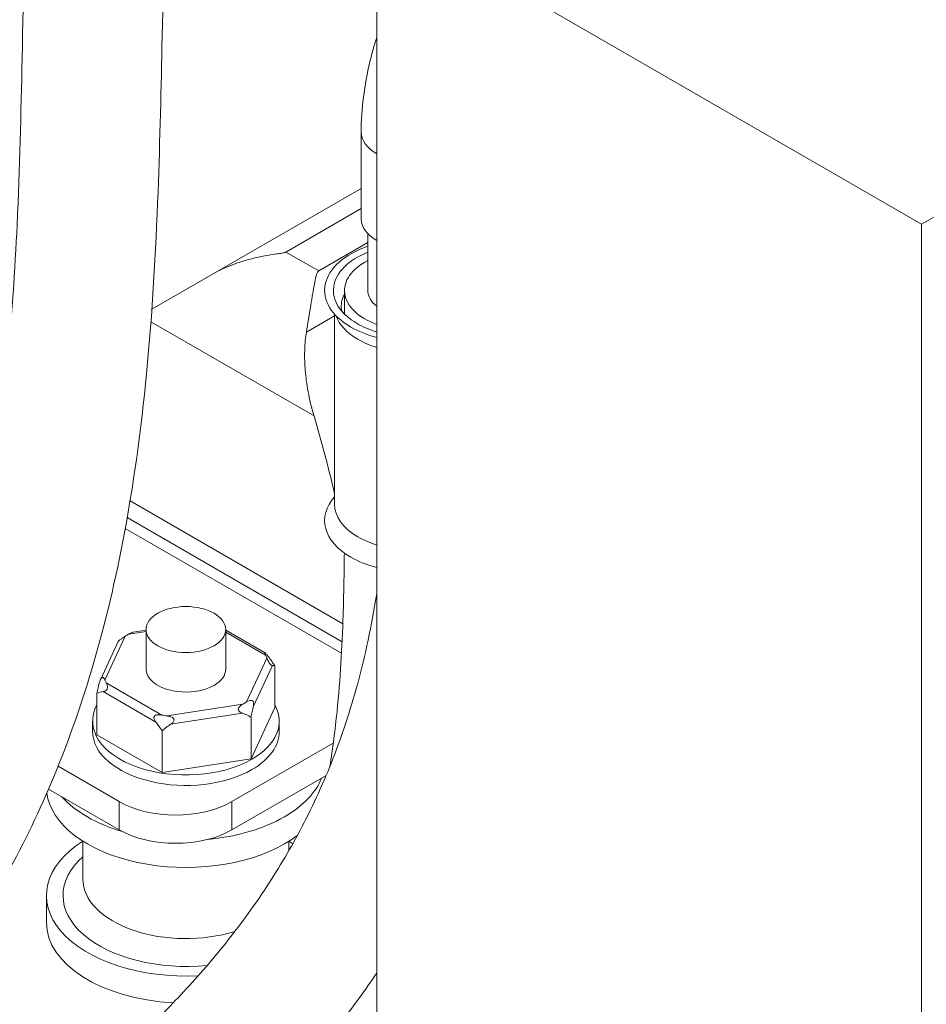
# Model space of a CAD drawing. Units: millimetres. Extents: x 1837 to 5405, y 2601 to 7733.
# Drawn here: x 3151 to 3185, y 4506 to 4543 of the extents above; entities that cross this region are included whole.
import ezdxf

# ---------------------------------------------------------------- set-up
doc = ezdxf.new("R2010")
doc.units = ezdxf.units.MM
doc.layers.get('0').update_dxf_attribs({"lineweight": 18})

msp = doc.modelspace()

# ---------------------------------------------------------------- linework, layer by layer
at = {"color": 252, "lineweight": 0, "extrusion": (2e-16, 0.816497, 0.57735)}
for p, q in [((3164.111, 4546.73), (3164.111, 4477.328)), ((3164.111, 4546.73), (3184.617, 4534.891)), ((3184.617, 4534.891), (3191.762, 4539.016)), ((3163.525, 4538.361), (3163.525, 4535.095)), ((3155.65, 4531.693), (3163.525, 4536.24)), ((3160.693, 4533.847), (3163.525, 4535.482)), ((3184.617, 4465.489), (3184.617, 4534.891)), ((3163.775, 4534.536), (3163.775, 4532.401)), ((3163.775, 4534.201), (3161.928, 4533.134)), ((3161.928, 4533.134), (3160.693, 4533.847)), ((3163.783, 4532.305), (3163.783, 4532.306)), ((3162.525, 4531.508), (3162.525, 4524.358)), ((3161.751, 4527.68), (3155.616, 4531.222)), ((3161.465, 4530.834), (3162.525, 4531.446)), ((3162.835, 4519.864), (3154.83, 4524.486)), ((3162.806, 4519.187), (3154.722, 4523.855)), ((3154.649, 4523.45), (3162.784, 4518.754)), ((3154.949, 4519.549), (3155.43, 4519.624)), ((3155.43, 4519.645), (3155.43, 4518.159)), ((3158.43, 4519.645), (3158.43, 4518.159)), ((3158.43, 4519.628), (3159.89, 4518.785)), ((3153.881, 4517.746), (3154.647, 4519.398)), ((3154.785, 4519.477), (3155.43, 4519.577)), ((3158.43, 4519.547), (3159.929, 4518.681)), ((3153.712, 4517.757), (3154.381, 4519.197)), ((3159.979, 4518.573), (3159.213, 4516.921)), ((3159.465, 4516.734), (3160.19, 4518.296)), ((3160.276, 4516.717), (3160.276, 4518.285)), ((3156.026, 4516.428), (3153.931, 4517.637)), ((3153.584, 4515.682), (3153.584, 4517.25)), ((3153.818, 4517.311), (3155.8, 4516.167)), ((3159.075, 4516.841), (3156.214, 4516.399)), ((3159.38, 4514.785), (3160.276, 4516.717)), ((3156.353, 4516.081), (3159.06, 4516.5)), ((3159.38, 4514.785), (3159.38, 4516.353)), ((3153.42, 4516.2), (3153.42, 4515.808)), ((3160.44, 4516.2), (3160.44, 4515.808)), ((3153.584, 4515.682), (3156.033, 4514.268)), ((3156.033, 4514.268), (3156.033, 4515.835)), ((3162.477, 4515.375), (3158.664, 4513.174)), ((3152.119, 4514.503), (3154.421, 4513.174)), ((3156.033, 4514.268), (3159.38, 4514.785)), ((3158.664, 4512.112), (3162.208, 4514.158)), ((3162.18, 4514.142), (3162.18, 4514.093)), ((3151.763, 4513.647), (3154.421, 4512.112)), ((3154.421, 4513.174), (3154.421, 4512.112)), ((3158.664, 4512.112), (3158.664, 4513.174)), ((3153.055, 4511.681), (3153.055, 4510.256)), ((3160.805, 4511.681), (3160.805, 4511.331)), ((3151.68, 4509.643), (3151.68, 4508.623))]:
    msp.add_line(p, q, dxfattribs=at)
at = {"color": 252, "lineweight": 0}
for centre, major_axis, ratio, start_param, end_param in [((3165.525, 4538.361), (-2, 0), 0.57735, 0, 0.785398), ((3165.525, 4535.095), (2, 0), 0.57735, 3.141593, 3.926991), ((3165.525, 4532.401), (-3.375, 0), 0.57735, 5.257506, 7.068583), ((3165.525, 4532.401), (-3.045, 0), 0.57735, 5.324731, 7.068583), ((3165.525, 4532.401), (2.625, 0), 0.577309, 2.30049, 4.143404), ((3165.525, 4531.802), (-2.75, 0), 0.57735, 5.980596, 6.368393), ((3165.525, 4532.401), (1.75, 0), 0.57735, 3.141593, 3.771432), ((3165.525, 4531.788), (-3, 0), 0.57735, 0.200209, 0.785398), ((3165.525, 4532.401), (-3.045, 0), 0.57735, 0.785398, 1.08773), ((3165.525, 4532.401), (-3.375, 0), 0.57735, 0.785398, 1.138424), ((3165.525, 4531.788), (-3, 0), 0.57735, 0.785398, 1.079914), ((3138.125, 4518.412), (-7.336, 35.235), 0.700081, 4.746801, 4.830979), ((3165.525, 4523.746), (-3.375, 0), 0.57735, 5.807303, 7.068583), ((3165.525, 4524.358), (-3, 0), 0.57735, 0, 0.785398), ((3165.525, 4524.358), (-3, 0), 0.57735, 0.785398, 1.079914), ((3165.525, 4523.746), (-3.375, 0), 0.57735, 0.785398, 1.138424), ((3156.93, 4518.159), (3.132, 0), 0.57735, 2.325111, 2.387278), ((3156.93, 4518.159), (3.132, 0), 0.57735, 0.230716, 0.292883), ((3159.051, 4517.326), (1.338, -2.318), 0.57735, 1.652255, 1.805155), ((3156.93, 4518.159), (1.5, 0), 0.57735, 3.141593, 5.497787), ((3156.93, 4518.159), (1.5, 0), 0.57735, 5.497787, 6.283185), ((3159.828, 4515.653), (-0.409, -2.645), 0.211325, 3.069568, 3.222468), ((3154.032, 4516.55), (0.409, 2.645), 0.211325, 1.182954, 1.335853), ((3156.93, 4518.159), (3.132, 0), 0.57735, 3.372309, 3.434475), ((3154.809, 4514.877), (-1.338, 2.318), 0.57735, 6.048826, 6.201726), ((3156.93, 4516.2), (-3.51, 0), 0.57735, 5.976352, 8.63938), ((3156.93, 4518.159), (3.132, 0), 0.57735, 5.466704, 5.528871), ((3159.828, 4515.653), (-0.409, -2.645), 0.211325, 4.324546, 4.477446), ((3156.93, 4516.2), (-3.51, 0), 0.57735, 2.356194, 3.448426), ((3156.93, 4518.159), (3.132, 0), 0.57735, 4.419506, 4.481673), ((3157.707, 4514.429), (-2.427, -1.127), 0.788675, 3.65757, 3.81047), ((3154.809, 4514.877), (-1.338, 2.318), 0.57735, 4.793848, 4.946748), ((3157.707, 4514.429), (-2.427, -1.127), 0.788675, 4.912549, 5.065449), ((3156.93, 4515.808), (3.51, 0), 0.57735, 3.141593, 5.497787), ((3156.93, 4515.808), (3.51, 0), 0.57735, 5.497787, 6.283185), ((3156.93, 4514.746), (-5.25, 0), 0.57735, 2.356194, 2.914794), ((3156.93, 4513.726), (-5.25, 0), 0.57735, 0.076861, 2.356194), ((3156.93, 4514.746), (-5.25, 0), 0.57735, 0.475554, 1.097982), ((3156.543, 4514.398), (-3, 0), 0.57735, 0.785398, 2.356194), ((3156.93, 4514.746), (-5.25, 0), 0.57735, 1.728734, 2.356194), ((3156.543, 4513.337), (3, 0), 0.57735, 3.926991, 5.497787), ((3156.93, 4513.726), (-5.25, 0), 0.57735, 2.356194, 2.496018), ((3156.93, 4509.643), (-5.25, 0), 0.57735, 5.54434, 7.942762), ((3156.93, 4509.643), (-5.25, 0), 0.57735, 3.839549, 3.880438), ((3156.93, 4509.643), (-4.625, 0), 0.57735, 5.705699, 8.028923), ((3156.93, 4510.256), (-3.875, 0), 0.57735, 0, 2.065231), ((3156.93, 4508.623), (-5.25, 0), 0.57735, 0, 1.480044)]:
    msp.add_ellipse(centre, major_axis=major_axis, ratio=ratio, start_param=start_param, end_param=end_param, dxfattribs=at)
msp.add_ellipse((3156.93, 4519.645), major_axis=(-1.5, 0), ratio=0.57735, dxfattribs=at)
for points, knots in [([(3128.509, 4497.475), (3128.944, 4497.753), (3129.395, 4498.045), (3130.409, 4498.709), (3130.983, 4499.089), (3132.068, 4499.814), (3132.584, 4500.162), (3133.646, 4500.892), (3134.194, 4501.275), (3135.345, 4502.1), (3135.947, 4502.544), (3137.216, 4503.516), (3137.879, 4504.046), (3139.275, 4505.222), (3140, 4505.873), (3141.468, 4507.312), (3142.201, 4508.112), (3143.581, 4509.816), (3144.226, 4510.722), (3145.409, 4512.609), (3145.948, 4513.593), (3146.932, 4515.649), (3147.374, 4516.724), (3148.173, 4518.975), (3148.524, 4520.154), (3149.149, 4522.638), (3149.416, 4523.947), (3149.881, 4526.736), (3150.068, 4528.221), (3150.384, 4531.432), (3150.497, 4533.162), (3150.675, 4536.984), (3150.723, 4539.073), (3150.818, 4543.625), (3150.871, 4546.074), (3151.062, 4550.552), (3151.183, 4552.599), (3151.487, 4556.733), (3151.673, 4558.818), (3152.166, 4563.652), (3152.493, 4566.401), (3153.239, 4572.245), (3153.673, 4575.365), (3154.593, 4580.758), (3155.022, 4583), (3155.943, 4587.121), (3156.407, 4588.989), (3157.398, 4592.491), (3157.906, 4594.123), (3158.979, 4597.203), (3159.531, 4598.653), (3160.684, 4601.397), (3161.276, 4602.695), (3162.504, 4605.156), (3163.133, 4606.324), (3164.432, 4608.541), (3165.096, 4609.596), (3166.463, 4611.602), (3167.162, 4612.559), (3168.607, 4614.411), (3169.354, 4615.309), (3170.928, 4617.102), (3171.759, 4617.996), (3173.507, 4619.786), (3174.429, 4620.679), (3176.37, 4622.476), (3177.392, 4623.375), (3179.544, 4625.189), (3180.676, 4626.099), (3183.059, 4627.938), (3184.312, 4628.861), (3186.946, 4630.731), (3188.33, 4631.672), (3191.237, 4633.581), (3192.762, 4634.543), (3195.964, 4636.501), (3197.64, 4637.488), (3199.791, 4638.732), (3200.279, 4639.013), (3200.766, 4639.292)], [175.448605, 175.448605, 175.448605, 175.448605, 178.885501, 178.885501, 183.00552, 183.00552, 186.721321, 186.721321, 190.817026, 190.817026, 195.594199, 195.594199, 201.268235, 201.268235, 208.065423, 208.065423, 215.830721, 215.830721, 223.797348, 223.797348, 231.833636, 231.833636, 240.13625, 240.13625, 248.88158, 248.88158, 258.32991, 258.32991, 268.887496, 268.887496, 281.146031, 281.146031, 296.078523, 296.078523, 314.032398, 314.032398, 329.750014, 329.750014, 346.181026, 346.181026, 367.934397, 367.934397, 391.790224, 391.790224, 408.306792, 408.306792, 421.66144, 421.66144, 433.05694, 433.05694, 443.030215, 443.030215, 451.92488, 451.92488, 460.002529, 460.002529, 467.487489, 467.487489, 474.576236, 474.576236, 481.607424, 481.607424, 489.045737, 489.045737, 497.014842, 497.014842, 505.651282, 505.651282, 515.093261, 515.093261, 525.471782, 525.471782, 536.929484, 536.929484, 549.617647, 549.617647, 563.700178, 563.700178, 567.832277, 567.832277, 567.832277, 567.832277]), ([(3163.713, 4594.819), (3163.672, 4594.707), (3163.632, 4594.595), (3163.157, 4593.26), (3162.762, 4592.045), (3161.996, 4589.5), (3161.633, 4588.172), (3160.929, 4585.38), (3160.598, 4583.918), (3159.956, 4580.833), (3159.654, 4579.212), (3159.067, 4575.763), (3158.791, 4573.94), (3158.24, 4570.005), (3157.971, 4567.898), (3157.404, 4563.219), (3157.123, 4560.657), (3156.619, 4555.177), (3156.408, 4552.252), (3156.15, 4546.876), (3156.088, 4544.454), (3155.997, 4540.04), (3155.955, 4538.081), (3155.797, 4533.847), (3155.67, 4531.565), (3155.246, 4527.173), (3154.961, 4525.06), (3154.227, 4521.254), (3153.816, 4519.551), (3152.868, 4516.441), (3152.356, 4515.024), (3151.223, 4512.396), (3150.616, 4511.176), (3149.305, 4508.893), (3148.608, 4507.823), (3147.12, 4505.811), (3146.334, 4504.861), (3144.665, 4503.068), (3143.787, 4502.222), (3141.907, 4500.552), (3140.899, 4499.728), (3139.637, 4498.758), (3139.432, 4498.602), (3139.224, 4498.446)], [141.342346, 141.342346, 141.342346, 141.342346, 142.128438, 142.128438, 150.695682, 150.695682, 160.231731, 160.231731, 170.940604, 170.940604, 183.086416, 183.086416, 197.061001, 197.061001, 213.561843, 213.561843, 234.063803, 234.063803, 257.129093, 257.129093, 275.169626, 275.169626, 289.149767, 289.149767, 305.106082, 305.106082, 319.821371, 319.821371, 331.864656, 331.864656, 342.208859, 342.208859, 351.549251, 351.549251, 360.286137, 360.286137, 368.700723, 368.700723, 377.025495, 377.025495, 385.675143, 385.675143, 387.332573, 387.332573, 387.332573, 387.332573]), ([(3163.525, 4538.361), (3163.525, 4539.227), (3163.642, 4540.118), (3163.931, 4541.312), (3164.016, 4541.614), (3164.111, 4541.915)], [3.1415927, 3.1415927, 3.1415927, 3.1415927, 3.4557519, 3.4557519, 3.5620057, 3.5620057, 3.5620057, 3.5620057]), ([(3158.128, 4533.124), (3158.372, 4533.248), (3158.623, 4533.351), (3159.034, 4533.493), (3159.198, 4533.542), (3159.521, 4533.627), (3159.681, 4533.663), (3159.988, 4533.723), (3160.138, 4533.747), (3160.352, 4533.778), (3160.421, 4533.787), (3160.524, 4533.802), (3160.557, 4533.807), (3160.609, 4533.818), (3160.626, 4533.822), (3160.66, 4533.832), (3160.677, 4533.838), (3160.693, 4533.847)], [2.709675, 2.709675, 2.709675, 2.709675, 4.402717, 4.402717, 5.503396, 5.503396, 6.604076, 6.604076, 7.704755, 7.704755, 8.255095, 8.255095, 8.530264, 8.530264, 8.667849, 8.667849, 8.805434, 8.805434, 8.805434, 8.805434]), ([(3161.928, 4533.134), (3161.919, 4533.129), (3161.912, 4533.124), (3161.901, 4533.113), (3161.896, 4533.108), (3161.883, 4533.092), (3161.877, 4533.081), (3161.86, 4533.048), (3161.853, 4533.026), (3161.832, 4532.959), (3161.821, 4532.912), (3161.789, 4532.766), (3161.769, 4532.658), (3161.727, 4532.427), (3161.705, 4532.302), (3161.66, 4532.035), (3161.637, 4531.894), (3161.568, 4531.469), (3161.52, 4531.162), (3161.465, 4530.834)], [9.442263, 9.442263, 9.442263, 9.442263, 9.51603, 9.51603, 9.589798, 9.589798, 9.737333, 9.737333, 10.032404, 10.032404, 10.622545, 10.622545, 11.802828, 11.802828, 12.983111, 12.983111, 14.163394, 14.163394, 16.400429, 16.400429, 16.400429, 16.400429]), ([(3162.785, 4531.668), (3162.785, 4531.668), (3162.785, 4531.668), (3162.785, 4531.667), (3162.787, 4531.662), (3162.795, 4531.645), (3162.802, 4531.632), (3162.824, 4531.599), (3162.84, 4531.578), (3162.88, 4531.531), (3162.905, 4531.505), (3162.936, 4531.476)], [4.0942561, 4.0942561, 4.0942561, 4.0942561, 4.1083052, 4.1083052, 4.2015062, 4.2015062, 4.2947072, 4.2947072, 4.3879081, 4.3879081, 4.4811091, 4.4811091, 4.4811091, 4.4811091]), ([(3161.465, 4530.834), (3161.448, 4530.728), (3161.434, 4530.621), (3161.399, 4530.265), (3161.393, 4530.012), (3161.408, 4529.509), (3161.43, 4529.258), (3161.499, 4528.739), (3161.553, 4528.448), (3161.661, 4527.996), (3161.704, 4527.838), (3161.751, 4527.68)], [2.304338, 2.304338, 2.304338, 2.304338, 2.960134, 2.960134, 4.440201, 4.440201, 5.920268, 5.920268, 7.639072, 7.639072, 8.558402, 8.558402, 8.558402, 8.558402]), ([(3162.346, 4514.492), (3162.459, 4515.183), (3162.547, 4515.879), (3162.739, 4517.776), (3162.807, 4518.982), (3162.872, 4520.969), (3162.885, 4521.747), (3162.893, 4522.526)], [250.364756, 250.364756, 250.364756, 250.364756, 255.599355, 255.599355, 264.557499, 264.557499, 270.299472, 270.299472, 270.299472, 270.299472]), ([(3137.659, 4492.192), (3138.816, 4492.884), (3139.983, 4493.585), (3142.341, 4495.025), (3143.535, 4495.767), (3145.802, 4497.217), (3146.88, 4497.926), (3148.892, 4499.301), (3149.833, 4499.968), (3151.556, 4501.254), (3152.349, 4501.875), (3153.774, 4503.058), (3154.418, 4503.628), (3155.637, 4504.767), (3156.212, 4505.341), (3157.316, 4506.519), (3157.842, 4507.124), (3158.861, 4508.387), (3159.347, 4509.045), (3160.285, 4510.438), (3160.729, 4511.173), (3161.583, 4512.751), (3161.981, 4513.597), (3162.723, 4515.419), (3163.056, 4516.4), (3163.636, 4518.478), (3163.878, 4519.58), (3164.084, 4520.82), (3164.098, 4520.904), (3164.111, 4520.988)], [173.29221, 173.29221, 173.29221, 173.29221, 181.539164, 181.539164, 189.95639, 189.95639, 197.685394, 197.685394, 204.710434, 204.710434, 211.076, 211.076, 216.874469, 216.874469, 222.775452, 222.775452, 229.068365, 229.068365, 235.999894, 235.999894, 243.752698, 243.752698, 252.571638, 252.571638, 262.400172, 262.400172, 272.696062, 272.696062, 273.438567, 273.438567, 273.438567, 273.438567]), ([(3159.929, 4518.681), (3159.922, 4518.696), (3159.915, 4518.709), (3159.899, 4518.739), (3159.89, 4518.757), (3159.883, 4518.776), (3159.882, 4518.781), (3159.882, 4518.787), (3159.884, 4518.788), (3159.89, 4518.785), (3159.893, 4518.783), (3159.897, 4518.78), (3159.909, 4518.77), (3159.916, 4518.763), (3159.934, 4518.745), (3159.946, 4518.731), (3159.972, 4518.702), (3159.985, 4518.687), (3160.012, 4518.654), (3160.027, 4518.635), (3160.042, 4518.616)], [-0.2469492, -0.2469492, -0.2469492, -0.2469492, -0.1850073, -0.1850073, -0.0925037, -0.0925037, -0.0462518, -0.0462518, 0, 0, 0, 0.0263501, 0.0263501, 0.0527003, 0.0527003, 0.0980534, 0.0980534, 0.1434066, 0.1434066, 0.2036936, 0.2036936, 0.2036936, 0.2036936]), ([(3160.19, 4518.296), (3160.185, 4518.295), (3160.179, 4518.295), (3160.166, 4518.297), (3160.159, 4518.299), (3160.143, 4518.307), (3160.134, 4518.313), (3160.119, 4518.326), (3160.112, 4518.332), (3160.098, 4518.347), (3160.091, 4518.356), (3160.085, 4518.364), (3160.074, 4518.379), (3160.065, 4518.394), (3160.048, 4518.422), (3160.041, 4518.437), (3160.02, 4518.478), (3160.008, 4518.505), (3159.992, 4518.543), (3159.985, 4518.558), (3159.979, 4518.573)], [-0.2036936, -0.2036936, -0.2036936, -0.2036936, -0.1434066, -0.1434066, -0.0980534, -0.0980534, -0.0527003, -0.0527003, -0.0263501, -0.0263501, 0, 0, 0, 0.0462518, 0.0462518, 0.0925037, 0.0925037, 0.1850073, 0.1850073, 0.2469492, 0.2469492, 0.2469492, 0.2469492]), ([(3153.67, 4517.63), (3153.675, 4517.653), (3153.681, 4517.675), (3153.694, 4517.714), (3153.701, 4517.732), (3153.717, 4517.767), (3153.726, 4517.785), (3153.742, 4517.808), (3153.748, 4517.817), (3153.762, 4517.831), (3153.769, 4517.836), (3153.775, 4517.839), (3153.783, 4517.843), (3153.789, 4517.845), (3153.801, 4517.845), (3153.806, 4517.844), (3153.821, 4517.838), (3153.83, 4517.83), (3153.855, 4517.802), (3153.869, 4517.774), (3153.881, 4517.746)], [-0.2036936, -0.2036936, -0.2036936, -0.2036936, -0.1434066, -0.1434066, -0.0980534, -0.0980534, -0.0527003, -0.0527003, -0.0263501, -0.0263501, 0, 0, 0, 0.0316462, 0.0316462, 0.0632925, 0.0632925, 0.126585, 0.126585, 0.25317, 0.25317, 0.25317, 0.25317]), ([(3153.931, 4517.637), (3153.939, 4517.623), (3153.946, 4517.608), (3153.961, 4517.57), (3153.97, 4517.542), (3153.977, 4517.498), (3153.978, 4517.483), (3153.978, 4517.452), (3153.976, 4517.436), (3153.97, 4517.419), (3153.967, 4517.409), (3153.963, 4517.398), (3153.951, 4517.379), (3153.945, 4517.371), (3153.927, 4517.352), (3153.914, 4517.343), (3153.888, 4517.329), (3153.875, 4517.324), (3153.848, 4517.316), (3153.833, 4517.313), (3153.818, 4517.311)], [-0.2469492, -0.2469492, -0.2469492, -0.2469492, -0.1850073, -0.1850073, -0.0925037, -0.0925037, -0.0462518, -0.0462518, 0, 0, 0, 0.0263501, 0.0263501, 0.0527003, 0.0527003, 0.0980534, 0.0980534, 0.1434066, 0.1434066, 0.2036936, 0.2036936, 0.2036936, 0.2036936]), ([(3159.06, 4516.5), (3159.039, 4516.507), (3159.019, 4516.516), (3158.986, 4516.534), (3158.97, 4516.543), (3158.941, 4516.566), (3158.928, 4516.579), (3158.913, 4516.602), (3158.908, 4516.612), (3158.902, 4516.634), (3158.901, 4516.645), (3158.901, 4516.656), (3158.902, 4516.668), (3158.905, 4516.679), (3158.914, 4516.699), (3158.919, 4516.708), (3158.936, 4516.735), (3158.951, 4516.751), (3158.999, 4516.796), (3159.038, 4516.821), (3159.075, 4516.841)], [-0.2036936, -0.2036936, -0.2036936, -0.2036936, -0.1434066, -0.1434066, -0.0980534, -0.0980534, -0.0527003, -0.0527003, -0.0263501, -0.0263501, 0, 0, 0, 0.0316462, 0.0316462, 0.0632925, 0.0632925, 0.126585, 0.126585, 0.25317, 0.25317, 0.25317, 0.25317]), ([(3159.213, 4516.921), (3159.23, 4516.932), (3159.248, 4516.941), (3159.292, 4516.962), (3159.321, 4516.973), (3159.365, 4516.98), (3159.379, 4516.981), (3159.408, 4516.977), (3159.421, 4516.973), (3159.435, 4516.964), (3159.445, 4516.957), (3159.454, 4516.947), (3159.467, 4516.923), (3159.472, 4516.909), (3159.481, 4516.87), (3159.481, 4516.842), (3159.476, 4516.786), (3159.471, 4516.758), (3159.465, 4516.734)], [1.800298, 1.800298, 1.800298, 1.800298, 1.8622399, 1.8622399, 1.9547435, 1.9547435, 2.0009954, 2.0009954, 2.0472472, 2.0472472, 2.0472472, 2.0803797, 2.0803797, 2.1135121, 2.1135121, 2.1816691, 2.1816691, 2.249826, 2.249826, 2.249826, 2.249826]), ([(3156.214, 4516.399), (3156.239, 4516.395), (3156.264, 4516.391), (3156.323, 4516.377), (3156.361, 4516.366), (3156.412, 4516.341), (3156.428, 4516.332), (3156.455, 4516.31), (3156.467, 4516.297), (3156.475, 4516.28), (3156.48, 4516.271), (3156.483, 4516.26), (3156.484, 4516.237), (3156.482, 4516.226), (3156.473, 4516.199), (3156.463, 4516.182), (3156.439, 4516.151), (3156.425, 4516.137), (3156.393, 4516.109), (3156.374, 4516.095), (3156.353, 4516.081)], [-0.2469492, -0.2469492, -0.2469492, -0.2469492, -0.1850073, -0.1850073, -0.0925037, -0.0925037, -0.0462518, -0.0462518, 0, 0, 0, 0.0263501, 0.0263501, 0.0527003, 0.0527003, 0.0980534, 0.0980534, 0.1434066, 0.1434066, 0.2036936, 0.2036936, 0.2036936, 0.2036936]), ([(3164.111, 4506.721), (3163.678, 4506.082), (3163.215, 4505.446), (3162.038, 4503.946), (3161.294, 4503.081), (3159.757, 4501.453), (3158.976, 4500.686), (3157.388, 4499.24), (3156.589, 4498.558), (3154.971, 4497.258), (3154.158, 4496.637), (3152.465, 4495.397), (3151.581, 4494.775), (3149.741, 4493.525), (3148.782, 4492.894), (3146.789, 4491.615), (3145.752, 4490.965), (3143.924, 4489.839), (3143.133, 4489.357), (3142.344, 4488.88)], [118.566785, 118.566785, 118.566785, 118.566785, 124.755089, 124.755089, 133.243614, 133.243614, 140.831741, 140.831741, 147.675674, 147.675674, 154.047346, 154.047346, 160.607918, 160.607918, 167.490869, 167.490869, 174.821146, 174.821146, 180.407598, 180.407598, 180.407598, 180.407598])]:
    msp.add_open_spline(points, degree=3, knots=knots, dxfattribs=at)
at = {"color": 252, "lineweight": 0, "extrusion": (-1.64354e-09, 5.084e-13, 1)}
msp.add_open_spline([(3162.9, 4531.511), (3162.9, 4531.808), (3162.9, 4532.104), (3162.9, 4532.401)], degree=3, dxfattribs=at)
at = {"color": 252, "lineweight": 0, "extrusion": (3.56988e-11, -4.77585e-11, -1)}
msp.add_open_spline([(3154.647, 4519.398), (3154.63, 4519.387), (3154.612, 4519.375), (3154.568, 4519.347), (3154.539, 4519.326), (3154.495, 4519.294), (3154.481, 4519.284), (3154.453, 4519.262), (3154.439, 4519.251), (3154.425, 4519.24), (3154.418, 4519.234), (3154.41, 4519.227), (3154.398, 4519.216), (3154.393, 4519.212), (3154.385, 4519.203), (3154.382, 4519.199), (3154.381, 4519.197)], degree=3, knots=[1.7996855, 1.7996855, 1.7996855, 1.7996855, 1.8616274, 1.8616274, 1.954131, 1.954131, 2.0003829, 2.0003829, 2.0466347, 2.0466347, 2.0466347, 2.0729848, 2.0729848, 2.099335, 2.099335, 2.1387931, 2.1387931, 2.1387931, 2.1387931], dxfattribs=at)
at = {"color": 252, "lineweight": 0, "extrusion": (-5.76065e-11, 1.31296e-10, -1)}
msp.add_open_spline([(3154.949, 4519.549), (3154.947, 4519.549), (3154.945, 4519.549), (3154.936, 4519.547), (3154.926, 4519.543), (3154.892, 4519.531), (3154.865, 4519.518), (3154.822, 4519.497), (3154.804, 4519.487), (3154.785, 4519.477)], degree=3, knots=[0.03553, 0.03553, 0.03553, 0.03553, 0.0462518, 0.0462518, 0.0925037, 0.0925037, 0.1850073, 0.1850073, 0.2469492, 0.2469492, 0.2469492, 0.2469492], dxfattribs=at)
at = {"color": 252, "lineweight": 0, "extrusion": (1.153e-13, -2.562e-13, -1)}
msp.add_open_spline([(3155.8, 4516.167), (3155.784, 4516.186), (3155.771, 4516.206), (3155.75, 4516.242), (3155.741, 4516.259), (3155.728, 4516.296), (3155.724, 4516.315), (3155.724, 4516.343), (3155.726, 4516.355), (3155.733, 4516.376), (3155.74, 4516.385), (3155.747, 4516.393), (3155.759, 4516.407), (3155.774, 4516.415), (3155.806, 4516.428), (3155.823, 4516.432), (3155.878, 4516.441), (3155.917, 4516.44), (3155.977, 4516.435), (3156.001, 4516.432), (3156.026, 4516.428)], degree=3, knots=[-0.2036936, -0.2036936, -0.2036936, -0.2036936, -0.1434066, -0.1434066, -0.0980534, -0.0980534, -0.0527003, -0.0527003, -0.0263501, -0.0263501, 0, 0, 0, 0.0462518, 0.0462518, 0.0925037, 0.0925037, 0.1850073, 0.1850073, 0.2469492, 0.2469492, 0.2469492, 0.2469492], dxfattribs=at)

doc.saveas('drawing.dxf')
